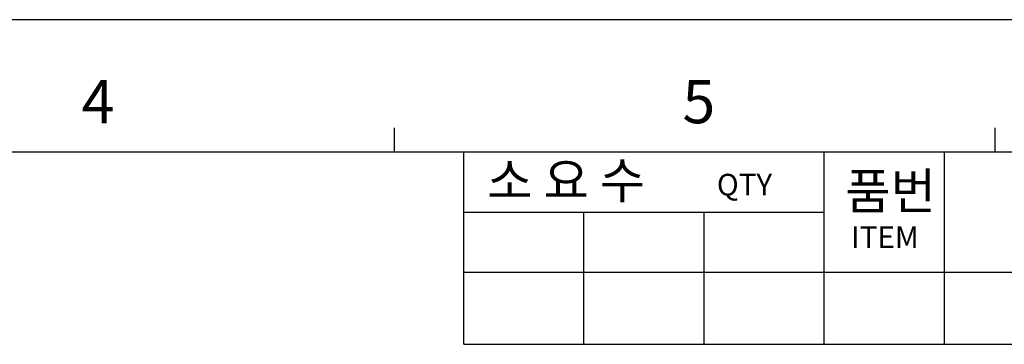
# Model space of a CAD drawing. Units: millimetres. Extents: x -1415 to 49127, y 0 to 13752.
# Drawn here: x 995 to 1415, y 1385 to 1524 of the extents above; entities that cross this region are included whole.
import ezdxf

# ---------------------------------------------------------------- set-up
doc = ezdxf.new("R2010")
doc.units = ezdxf.units.MM
doc.layers.get('0').update_dxf_attribs({"lineweight": 30})
doc.layers.add('AM_0', color=7, linetype='Continuous', lineweight=30)
doc.styles.add('WHGTXT', font='simplex', dxfattribs={"bigfont": 'whgtxt'})

# ---------------------------------------------------------------- blocks, each defined once
blk = doc.blocks.new('A$C759C226F')
at = {"linetype": 'Continuous'}
blk.add_line((334.43, 236.49), (0, 236.49), dxfattribs=at)
for p, q in [((179.159, 229.324), (179.159, 227.731)), ((218.972, 229.324), (218.972, 227.731)), ((19.907, 227.731), (326.468, 227.731)), ((183.777, 214.991), (183.777, 227.731)), ((207.665, 214.991), (207.665, 227.731)), ((215.628, 214.991), (215.628, 227.731)), ((183.777, 223.75), (207.665, 223.75)), ((191.74, 214.991), (191.74, 223.75)), ((199.703, 214.991), (199.703, 223.75)), ((183.777, 219.768), (326.468, 219.768)), ((183.777, 214.991), (326.468, 214.991))]:
    blk.add_line(p, q)
at = {"style": 'WHGTXT'}
for s, height, p in [('4', 2.867, (158.452, 229.632)), ('5', 2.867, (198.266, 229.632)), ('소 요 수  ', 2.3888, (185.331, 224.64)), ('품번', 2.3888, (209.057, 223.943)), ('QTY', 1.4333, (200.544, 224.849)), ('ITEM ', 1.4333, (209.441, 221.375))]:
    blk.add_text(s, height=height, dxfattribs=at).set_placement(p)

msp = doc.modelspace()

# ---------------------------------------------------------------- block references
at = {"layer": 'AM_0', "xscale": 6.44404093854495, "yscale": 6.44404093854495, "zscale": 6.44404093854495}
msp.add_blockref('A$C759C226F', (0, 0), dxfattribs=at)

doc.saveas('drawing.dxf')
